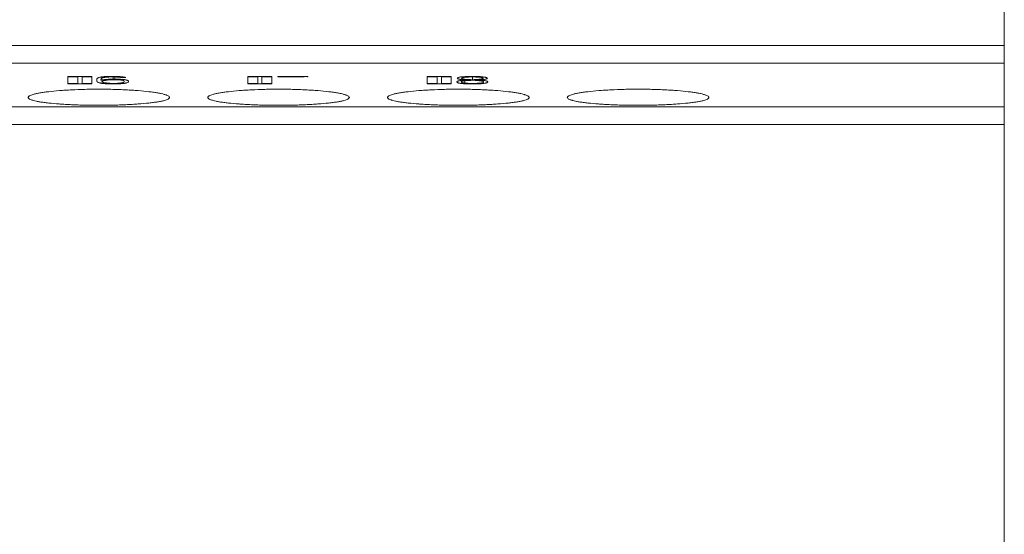
# Model space of a CAD drawing. Units: millimetres. Extents: x 0 to 420, y 0 to 297.
# Drawn here: x 134 to 162, y 62 to 77 of the extents above; entities that cross this region are included whole.
import ezdxf

# ---------------------------------------------------------------- set-up
doc = ezdxf.new("R2010")
doc.units = ezdxf.units.MM
doc.layers.add('1', color=7, linetype='Continuous')

msp = doc.modelspace()

# ---------------------------------------------------------------- linework, layer by layer
at = {"layer": '1', "color": 7, "linetype": 'Continuous', "lineweight": 13}
for p, q in [((161.959, 95.146), (161.959, 75.924)), ((90.459, 75.924), (161.959, 75.924)), ((161.959, 75.924), (161.959, 75.429)), ((90.459, 75.429), (161.959, 75.429)), ((161.959, 75.429), (161.959, 74.193)), ((135.494, 75.05), (135.494, 75.036)), ((136.174, 75.05), (135.494, 75.05)), ((135.494, 75.036), (135.494, 74.856)), ((135.494, 75.036), (135.774, 75.036)), ((135.774, 74.856), (135.494, 74.856)), ((135.494, 74.856), (135.494, 74.842)), ((135.774, 75.036), (135.774, 74.856)), ((135.894, 74.856), (135.894, 75.036)), ((135.894, 75.036), (136.174, 75.036)), ((136.174, 74.856), (135.894, 74.856)), ((136.174, 75.036), (136.174, 75.05)), ((136.174, 75.036), (136.174, 74.856)), ((136.174, 74.842), (136.174, 74.856)), ((136.775, 75.038), (136.775, 74.974)), ((136.818, 74.975), (136.775, 74.974)), ((136.785, 74.959), (136.823, 74.96)), ((136.818, 75.037), (136.818, 74.975)), ((137.025, 75.019), (137.134, 75.025)), ((140.579, 75.05), (140.579, 75.036)), ((141.259, 75.05), (140.579, 75.05)), ((140.579, 75.036), (140.579, 74.856)), ((140.579, 75.036), (140.859, 75.036)), ((140.859, 74.856), (140.579, 74.856)), ((140.579, 74.856), (140.579, 74.842)), ((140.859, 75.036), (140.859, 74.856)), ((140.979, 74.856), (140.979, 75.036)), ((140.979, 75.036), (141.259, 75.036)), ((141.259, 74.856), (140.979, 74.856)), ((141.259, 75.036), (141.259, 75.05)), ((141.259, 75.036), (141.259, 74.856)), ((141.259, 74.842), (141.259, 74.856)), ((141.429, 75.051), (141.429, 75.036)), ((142.277, 75.051), (141.429, 75.051)), ((141.429, 75.036), (142.159, 75.036)), ((142.159, 75.036), (142.159, 75.032)), ((142.277, 75.03), (142.277, 75.051)), ((145.649, 75.05), (145.649, 75.036)), ((146.329, 75.05), (145.649, 75.05)), ((145.649, 75.036), (145.649, 74.856)), ((145.649, 75.036), (145.929, 75.036)), ((145.929, 74.856), (145.649, 74.856)), ((145.649, 74.856), (145.649, 74.842)), ((145.929, 75.036), (145.929, 74.856)), ((146.049, 74.856), (146.049, 75.036)), ((146.049, 75.036), (146.329, 75.036)), ((146.329, 74.856), (146.049, 74.856)), ((146.329, 75.036), (146.329, 75.05)), ((146.329, 75.036), (146.329, 74.856)), ((146.329, 74.842), (146.329, 74.856)), ((146.715, 74.864), (146.715, 74.931)), ((146.932, 74.959), (146.932, 75.037)), ((135.494, 74.842), (136.174, 74.842)), ((140.579, 74.842), (141.259, 74.842)), ((145.649, 74.842), (146.329, 74.842)), ((90.459, 74.193), (161.959, 74.193)), ((161.959, 74.193), (161.959, 73.696)), ((90.459, 73.696), (161.959, 73.696)), ((161.959, 73.696), (161.959, 58.251))]:
    msp.add_line(p, q, dxfattribs=at)
for points, knots in [([(137.134, 75.025), (137.124, 75.028), (137.112, 75.03), (137.086, 75.034), (137.071, 75.036), (137.039, 75.04), (137.022, 75.042), (136.986, 75.045), (136.967, 75.046), (136.906, 75.05), (136.864, 75.051), (136.798, 75.052), (136.776, 75.052), (136.732, 75.052), (136.71, 75.052), (136.677, 75.052), (136.667, 75.051), (136.645, 75.051), (136.634, 75.051), (136.602, 75.05), (136.581, 75.049), (136.551, 75.047), (136.542, 75.046), (136.523, 75.045), (136.513, 75.044), (136.487, 75.042), (136.47, 75.04), (136.448, 75.037), (136.441, 75.036), (136.427, 75.034), (136.421, 75.033), (136.403, 75.029), (136.393, 75.027), (136.379, 75.023), (136.375, 75.022), (136.367, 75.02), (136.364, 75.018), (136.354, 75.014), (136.348, 75.012), (136.339, 75.007), (136.334, 75.004), (136.328, 74.999), (136.325, 74.996), (136.32, 74.991), (136.318, 74.988), (136.315, 74.983), (136.314, 74.98), (136.312, 74.975), (136.311, 74.972), (136.31, 74.967), (136.31, 74.964), (136.309, 74.956), (136.309, 74.951), (136.309, 74.94), (136.309, 74.935), (136.31, 74.924), (136.312, 74.919), (136.316, 74.911), (136.318, 74.908), (136.322, 74.903), (136.325, 74.9), (136.331, 74.895), (136.335, 74.892), (136.344, 74.887), (136.349, 74.885), (136.361, 74.879), (136.368, 74.877), (136.379, 74.873), (136.384, 74.872), (136.393, 74.869), (136.398, 74.868), (136.413, 74.864), (136.425, 74.862), (136.445, 74.858), (136.452, 74.857), (136.466, 74.855), (136.474, 74.854), (136.498, 74.851), (136.515, 74.85), (136.543, 74.847), (136.553, 74.847), (136.573, 74.845), (136.583, 74.845), (136.614, 74.843), (136.635, 74.842), (136.668, 74.841), (136.679, 74.841), (136.702, 74.84), (136.735, 74.84), (136.769, 74.84), (136.802, 74.84), (136.814, 74.84), (136.836, 74.84), (136.847, 74.84), (136.881, 74.841), (136.903, 74.842), (136.935, 74.843), (136.945, 74.843), (136.966, 74.844), (136.977, 74.845), (137.007, 74.847), (137.025, 74.848), (137.051, 74.851), (137.06, 74.852), (137.076, 74.854), (137.084, 74.855), (137.106, 74.858), (137.118, 74.86), (137.141, 74.865), (137.151, 74.868), (137.176, 74.875), (137.187, 74.88), (137.198, 74.889), (137.201, 74.891), (137.206, 74.897), (137.207, 74.899), (137.209, 74.905), (137.209, 74.908), (137.209, 74.913), (137.208, 74.916), (137.204, 74.924), (137.199, 74.929), (137.185, 74.937), (137.179, 74.94), (137.165, 74.945), (137.156, 74.948), (137.141, 74.952), (137.136, 74.953), (137.124, 74.955), (137.118, 74.956), (137.098, 74.96), (137.084, 74.962), (137.059, 74.965), (137.05, 74.965), (137.032, 74.967), (137.023, 74.968), (136.994, 74.97), (136.973, 74.971), (136.941, 74.972), (136.93, 74.973), (136.908, 74.973), (136.897, 74.974), (136.875, 74.974), (136.863, 74.974), (136.841, 74.975), (136.829, 74.975), (136.818, 74.975)], [0, 0, 0, 0, 0.015625, 0.015625, 0.03125, 0.03125, 0.046875, 0.046875, 0.0625, 0.0625, 0.09375, 0.09375, 0.109375, 0.109375, 0.125, 0.125, 0.132813, 0.132813, 0.140625, 0.140625, 0.15625, 0.15625, 0.164063, 0.164063, 0.171875, 0.171875, 0.1875, 0.1875, 0.195313, 0.195313, 0.203125, 0.203125, 0.21875, 0.21875, 0.226563, 0.226563, 0.234375, 0.234375, 0.25, 0.25, 0.265625, 0.265625, 0.28125, 0.28125, 0.296875, 0.296875, 0.3125, 0.3125, 0.328125, 0.328125, 0.34375, 0.34375, 0.375, 0.375, 0.40625, 0.40625, 0.4375, 0.4375, 0.453125, 0.453125, 0.46875, 0.46875, 0.484375, 0.484375, 0.5, 0.5, 0.515625, 0.515625, 0.523438, 0.523438, 0.53125, 0.53125, 0.546875, 0.546875, 0.554688, 0.554688, 0.5625, 0.5625, 0.578125, 0.578125, 0.585938, 0.585938, 0.59375, 0.59375, 0.609375, 0.609375, 0.617188, 0.617188, 0.625, 0.640625, 0.640625, 0.648438, 0.648438, 0.65625, 0.65625, 0.671875, 0.671875, 0.679688, 0.679688, 0.6875, 0.6875, 0.703125, 0.703125, 0.710938, 0.710938, 0.71875, 0.71875, 0.734375, 0.734375, 0.75, 0.75, 0.78125, 0.78125, 0.796875, 0.796875, 0.8125, 0.8125, 0.828125, 0.828125, 0.84375, 0.84375, 0.875, 0.875, 0.890625, 0.890625, 0.90625, 0.90625, 0.914063, 0.914063, 0.921875, 0.921875, 0.9375, 0.9375, 0.945313, 0.945313, 0.953125, 0.953125, 0.96875, 0.96875, 0.976563, 0.976563, 0.984375, 0.984375, 0.992188, 0.992188, 1, 1, 1, 1]), ([(136.429, 74.945), (136.429, 74.952), (136.429, 74.958), (136.431, 74.968), (136.432, 74.971), (136.434, 74.977), (136.435, 74.98), (136.438, 74.987), (136.44, 74.99), (136.446, 74.996), (136.45, 74.999), (136.46, 75.006), (136.467, 75.009), (136.478, 75.013), (136.483, 75.015), (136.493, 75.018), (136.498, 75.019), (136.511, 75.022), (136.518, 75.024), (136.533, 75.026), (136.541, 75.027), (136.56, 75.03), (136.57, 75.031), (136.591, 75.033), (136.602, 75.034), (136.62, 75.035), (136.626, 75.035), (136.638, 75.035), (136.644, 75.036), (136.663, 75.036), (136.676, 75.037), (136.702, 75.037), (136.715, 75.037), (136.742, 75.038), (136.755, 75.038), (136.794, 75.037), (136.82, 75.037), (136.859, 75.036), (136.872, 75.035), (136.896, 75.034), (136.908, 75.033), (136.931, 75.032), (136.942, 75.031), (136.962, 75.029), (136.972, 75.028), (136.99, 75.025), (136.998, 75.024), (137.013, 75.021), (137.019, 75.02), (137.025, 75.019)], [0, 0, 0, 0, 0.125, 0.125, 0.1875, 0.1875, 0.25, 0.25, 0.3125, 0.3125, 0.375, 0.375, 0.4375, 0.4375, 0.46875, 0.46875, 0.5, 0.5, 0.53125, 0.53125, 0.5625, 0.5625, 0.59375, 0.59375, 0.625, 0.625, 0.640625, 0.640625, 0.65625, 0.65625, 0.6875, 0.6875, 0.71875, 0.71875, 0.75, 0.75, 0.8125, 0.8125, 0.84375, 0.84375, 0.875, 0.875, 0.90625, 0.90625, 0.9375, 0.9375, 0.96875, 0.96875, 1, 1, 1, 1]), ([(136.775, 74.974), (136.757, 74.974), (136.739, 74.974), (136.703, 74.973), (136.685, 74.972), (136.659, 74.971), (136.651, 74.971), (136.634, 74.97), (136.625, 74.969), (136.601, 74.968), (136.585, 74.967), (136.563, 74.965), (136.556, 74.964), (136.542, 74.963), (136.535, 74.962), (136.515, 74.96), (136.503, 74.958), (136.484, 74.955), (136.478, 74.955), (136.467, 74.953), (136.461, 74.952), (136.446, 74.949), (136.437, 74.947), (136.429, 74.945)], [0, 0, 0, 0, 0.125, 0.125, 0.25, 0.25, 0.3125, 0.3125, 0.375, 0.375, 0.5, 0.5, 0.5625, 0.5625, 0.625, 0.625, 0.75, 0.75, 0.8125, 0.8125, 0.875, 0.875, 1, 1, 1, 1]), ([(136.823, 74.96), (136.835, 74.96), (136.847, 74.96), (136.872, 74.959), (136.884, 74.959), (136.908, 74.958), (136.92, 74.958), (136.942, 74.957), (136.953, 74.956), (136.968, 74.955), (136.973, 74.954), (136.983, 74.953), (136.988, 74.953), (137.001, 74.951), (137.009, 74.95), (137.019, 74.948), (137.023, 74.948), (137.029, 74.946), (137.032, 74.946), (137.041, 74.944), (137.046, 74.942), (137.055, 74.94), (137.059, 74.938), (137.066, 74.935), (137.069, 74.934), (137.077, 74.929), (137.08, 74.926), (137.086, 74.92), (137.088, 74.917), (137.089, 74.913), (137.089, 74.911), (137.089, 74.908), (137.089, 74.907), (137.088, 74.904), (137.087, 74.902), (137.085, 74.9), (137.084, 74.898), (137.081, 74.894), (137.077, 74.891), (137.07, 74.886), (137.067, 74.885), (137.06, 74.882), (137.056, 74.88), (137.043, 74.876), (137.033, 74.873), (137.014, 74.87), (137.007, 74.868), (136.991, 74.866), (136.983, 74.865), (136.966, 74.863), (136.957, 74.862), (136.937, 74.86), (136.927, 74.859), (136.905, 74.858), (136.894, 74.857), (136.87, 74.856), (136.858, 74.856), (136.821, 74.855), (136.797, 74.855), (136.766, 74.855), (136.759, 74.855), (136.747, 74.855), (136.741, 74.855), (136.722, 74.855), (136.71, 74.856), (136.687, 74.857), (136.675, 74.857), (136.653, 74.859), (136.642, 74.859), (136.622, 74.861), (136.612, 74.862), (136.593, 74.864), (136.584, 74.865), (136.558, 74.868), (136.543, 74.871), (136.515, 74.876), (136.503, 74.878), (136.484, 74.884), (136.476, 74.887), (136.467, 74.891), (136.464, 74.893), (136.46, 74.896), (136.459, 74.897), (136.456, 74.901), (136.457, 74.904), (136.459, 74.909), (136.459, 74.91), (136.461, 74.913), (136.463, 74.915), (136.468, 74.919), (136.473, 74.922), (136.486, 74.928), (136.495, 74.931), (136.511, 74.935), (136.517, 74.936), (136.53, 74.939), (136.537, 74.94), (136.551, 74.942), (136.559, 74.944), (136.574, 74.946), (136.582, 74.947), (136.599, 74.949), (136.608, 74.95), (136.626, 74.952), (136.636, 74.953), (136.651, 74.954), (136.656, 74.955), (136.667, 74.956), (136.673, 74.956), (136.689, 74.957), (136.701, 74.957), (136.724, 74.958), (136.736, 74.959), (136.76, 74.959), (136.772, 74.959), (136.785, 74.959)], [0, 0, 0, 0, 0.015625, 0.015625, 0.03125, 0.03125, 0.046875, 0.046875, 0.0625, 0.0625, 0.070313, 0.070313, 0.078125, 0.078125, 0.09375, 0.09375, 0.101563, 0.101563, 0.109375, 0.109375, 0.125, 0.125, 0.140625, 0.140625, 0.15625, 0.15625, 0.1875, 0.1875, 0.21875, 0.21875, 0.234375, 0.234375, 0.25, 0.25, 0.265625, 0.265625, 0.28125, 0.28125, 0.3125, 0.3125, 0.328125, 0.328125, 0.34375, 0.34375, 0.375, 0.375, 0.390625, 0.390625, 0.40625, 0.40625, 0.421875, 0.421875, 0.4375, 0.4375, 0.453125, 0.453125, 0.46875, 0.46875, 0.5, 0.5, 0.507812, 0.507812, 0.515625, 0.515625, 0.53125, 0.53125, 0.546875, 0.546875, 0.5625, 0.5625, 0.578125, 0.578125, 0.59375, 0.59375, 0.625, 0.625, 0.65625, 0.65625, 0.6875, 0.6875, 0.703125, 0.703125, 0.71875, 0.71875, 0.75, 0.75, 0.765625, 0.765625, 0.78125, 0.78125, 0.8125, 0.8125, 0.84375, 0.84375, 0.859375, 0.859375, 0.875, 0.875, 0.890625, 0.890625, 0.90625, 0.90625, 0.921875, 0.921875, 0.9375, 0.9375, 0.945312, 0.945312, 0.953125, 0.953125, 0.96875, 0.96875, 0.984375, 0.984375, 1, 1, 1, 1]), ([(146.755, 74.951), (146.73, 74.95), (146.707, 74.948), (146.663, 74.945), (146.641, 74.943), (146.612, 74.939), (146.603, 74.938), (146.585, 74.936), (146.577, 74.934), (146.554, 74.93), (146.541, 74.928), (146.525, 74.923), (146.52, 74.922), (146.511, 74.918), (146.507, 74.917), (146.497, 74.912), (146.493, 74.909), (146.49, 74.904), (146.489, 74.902), (146.488, 74.899), (146.488, 74.898), (146.489, 74.893), (146.491, 74.889), (146.497, 74.883), (146.501, 74.88), (146.51, 74.875), (146.513, 74.873), (146.521, 74.87), (146.526, 74.869), (146.536, 74.866), (146.541, 74.864), (146.554, 74.861), (146.561, 74.86), (146.584, 74.856), (146.602, 74.854), (146.633, 74.85), (146.643, 74.849), (146.666, 74.847), (146.677, 74.847), (146.701, 74.845), (146.713, 74.844), (146.738, 74.843), (146.751, 74.843), (146.816, 74.84), (146.869, 74.84), (146.977, 74.84), (147.03, 74.84), (147.095, 74.842), (147.107, 74.843), (147.133, 74.844), (147.145, 74.845), (147.169, 74.846), (147.18, 74.847), (147.203, 74.849), (147.214, 74.85), (147.245, 74.853), (147.263, 74.855), (147.287, 74.859), (147.294, 74.861), (147.308, 74.864), (147.314, 74.865), (147.329, 74.87), (147.338, 74.873), (147.35, 74.879), (147.355, 74.882), (147.361, 74.889), (147.363, 74.892), (147.363, 74.897), (147.363, 74.899), (147.363, 74.902), (147.362, 74.903), (147.359, 74.908), (147.355, 74.912), (147.345, 74.916), (147.341, 74.918), (147.332, 74.921), (147.327, 74.922), (147.316, 74.925), (147.31, 74.927), (147.297, 74.93), (147.289, 74.931), (147.274, 74.934), (147.266, 74.935), (147.248, 74.937), (147.239, 74.939), (147.21, 74.942), (147.188, 74.944), (147.144, 74.948), (147.121, 74.949), (147.097, 74.951)], [0, 0, 0, 0, 0.03125, 0.03125, 0.0625, 0.0625, 0.078125, 0.078125, 0.09375, 0.09375, 0.125, 0.125, 0.140625, 0.140625, 0.15625, 0.15625, 0.1875, 0.1875, 0.203125, 0.203125, 0.21875, 0.21875, 0.25, 0.25, 0.28125, 0.28125, 0.296875, 0.296875, 0.3125, 0.3125, 0.328125, 0.328125, 0.34375, 0.34375, 0.375, 0.375, 0.390625, 0.390625, 0.40625, 0.40625, 0.421875, 0.421875, 0.4375, 0.4375, 0.5, 0.5, 0.5625, 0.5625, 0.578125, 0.578125, 0.59375, 0.59375, 0.609375, 0.609375, 0.625, 0.625, 0.65625, 0.65625, 0.671875, 0.671875, 0.6875, 0.6875, 0.71875, 0.71875, 0.75, 0.75, 0.78125, 0.78125, 0.796875, 0.796875, 0.8125, 0.8125, 0.84375, 0.84375, 0.859375, 0.859375, 0.875, 0.875, 0.890625, 0.890625, 0.90625, 0.90625, 0.921875, 0.921875, 0.9375, 0.9375, 0.96875, 0.96875, 1, 1, 1, 1]), ([(147.097, 74.951), (147.119, 74.952), (147.14, 74.954), (147.179, 74.957), (147.198, 74.959), (147.225, 74.962), (147.233, 74.964), (147.25, 74.966), (147.257, 74.967), (147.279, 74.971), (147.292, 74.973), (147.309, 74.977), (147.314, 74.978), (147.324, 74.981), (147.328, 74.983), (147.335, 74.985), (147.338, 74.987), (147.343, 74.99), (147.345, 74.991), (147.348, 74.994), (147.348, 74.996), (147.349, 74.999), (147.349, 75), (147.348, 75.005), (147.346, 75.008), (147.339, 75.014), (147.334, 75.017), (147.323, 75.021), (147.319, 75.022), (147.31, 75.025), (147.305, 75.027), (147.288, 75.031), (147.274, 75.033), (147.242, 75.038), (147.224, 75.04), (147.195, 75.043), (147.185, 75.043), (147.164, 75.045), (147.153, 75.046), (147.119, 75.048), (147.096, 75.049), (147.06, 75.05), (147.048, 75.05), (147.024, 75.051), (147.012, 75.051), (146.975, 75.052), (146.951, 75.052), (146.914, 75.052), (146.901, 75.052), (146.877, 75.052), (146.864, 75.051), (146.828, 75.051), (146.803, 75.05), (146.768, 75.049), (146.756, 75.049), (146.733, 75.048), (146.722, 75.047), (146.688, 75.045), (146.667, 75.044), (146.637, 75.041), (146.628, 75.04), (146.61, 75.038), (146.601, 75.037), (146.577, 75.033), (146.564, 75.031), (146.54, 75.025), (146.532, 75.023), (146.521, 75.018), (146.518, 75.017), (146.513, 75.014), (146.511, 75.012), (146.505, 75.008), (146.504, 75.005), (146.502, 74.999), (146.503, 74.996), (146.506, 74.992), (146.508, 74.99), (146.512, 74.987), (146.515, 74.986), (146.525, 74.981), (146.534, 74.979), (146.55, 74.974), (146.555, 74.973), (146.568, 74.971), (146.575, 74.969), (146.59, 74.967), (146.598, 74.966), (146.615, 74.963), (146.623, 74.962), (146.641, 74.96), (146.651, 74.959), (146.671, 74.958), (146.681, 74.957), (146.712, 74.954), (146.733, 74.952), (146.755, 74.951)], [0, 0, 0, 0, 0.03125, 0.03125, 0.0625, 0.0625, 0.078125, 0.078125, 0.09375, 0.09375, 0.125, 0.125, 0.140625, 0.140625, 0.15625, 0.15625, 0.171875, 0.171875, 0.1875, 0.1875, 0.203125, 0.203125, 0.21875, 0.21875, 0.25, 0.25, 0.28125, 0.28125, 0.296875, 0.296875, 0.3125, 0.3125, 0.34375, 0.34375, 0.375, 0.375, 0.390625, 0.390625, 0.40625, 0.40625, 0.4375, 0.4375, 0.453125, 0.453125, 0.46875, 0.46875, 0.5, 0.5, 0.515625, 0.515625, 0.53125, 0.53125, 0.5625, 0.5625, 0.578125, 0.578125, 0.59375, 0.59375, 0.625, 0.625, 0.640625, 0.640625, 0.65625, 0.65625, 0.6875, 0.6875, 0.71875, 0.71875, 0.734375, 0.734375, 0.75, 0.75, 0.78125, 0.78125, 0.8125, 0.8125, 0.828125, 0.828125, 0.84375, 0.84375, 0.875, 0.875, 0.890625, 0.890625, 0.90625, 0.90625, 0.921875, 0.921875, 0.9375, 0.9375, 0.953125, 0.953125, 0.96875, 0.96875, 1, 1, 1, 1]), ([(146.715, 74.864), (146.702, 74.865), (146.691, 74.867), (146.674, 74.869), (146.669, 74.87), (146.658, 74.872), (146.654, 74.873), (146.645, 74.875), (146.641, 74.876), (146.634, 74.878), (146.631, 74.879), (146.623, 74.882), (146.619, 74.884), (146.613, 74.888), (146.611, 74.89), (146.609, 74.895), (146.609, 74.897), (146.609, 74.901), (146.61, 74.903), (146.613, 74.906), (146.614, 74.907), (146.617, 74.91), (146.619, 74.911), (146.625, 74.914), (146.631, 74.916), (146.641, 74.919), (146.645, 74.92), (146.653, 74.922), (146.657, 74.923), (146.672, 74.925), (146.683, 74.927), (146.708, 74.93), (146.722, 74.931), (146.765, 74.935), (146.796, 74.937), (146.845, 74.94), (146.862, 74.94), (146.895, 74.942), (146.912, 74.942), (146.929, 74.943)], [0, 0, 0, 0, 0.0625, 0.0625, 0.09375, 0.09375, 0.125, 0.125, 0.15625, 0.15625, 0.1875, 0.1875, 0.25, 0.25, 0.3125, 0.3125, 0.375, 0.375, 0.4375, 0.4375, 0.46875, 0.46875, 0.5, 0.5, 0.5625, 0.5625, 0.59375, 0.59375, 0.625, 0.625, 0.6875, 0.6875, 0.75, 0.75, 0.875, 0.875, 0.9375, 0.9375, 1, 1, 1, 1]), ([(146.623, 74.999), (146.624, 75.003), (146.625, 75.006), (146.632, 75.012), (146.636, 75.014), (146.644, 75.017), (146.65, 75.019), (146.66, 75.022), (146.664, 75.022), (146.672, 75.024), (146.677, 75.025), (146.691, 75.027), (146.702, 75.028), (146.72, 75.03), (146.727, 75.031), (146.74, 75.032), (146.747, 75.032), (146.767, 75.033), (146.781, 75.034), (146.803, 75.035), (146.811, 75.035), (146.826, 75.036), (146.848, 75.036), (146.871, 75.037), (146.902, 75.037), (146.917, 75.037), (146.948, 75.037), (146.964, 75.037), (147.009, 75.036), (147.039, 75.035), (147.075, 75.034), (147.082, 75.033), (147.096, 75.033), (147.11, 75.032), (147.123, 75.031), (147.135, 75.03), (147.141, 75.029), (147.158, 75.027), (147.168, 75.026), (147.182, 75.023), (147.186, 75.022), (147.193, 75.021), (147.197, 75.02), (147.206, 75.017), (147.211, 75.016), (147.219, 75.012), (147.222, 75.01), (147.228, 75.004), (147.23, 75.001), (147.228, 74.995), (147.226, 74.993), (147.22, 74.99), (147.216, 74.988), (147.204, 74.984), (147.198, 74.983), (147.186, 74.98), (147.182, 74.979), (147.173, 74.978), (147.168, 74.977), (147.154, 74.975), (147.143, 74.973), (147.121, 74.971), (147.11, 74.97), (147.073, 74.966), (147.047, 74.964), (147.005, 74.962), (146.991, 74.961), (146.961, 74.96), (146.947, 74.959), (146.932, 74.959)], [0, 0, 0, 0, 0.0625, 0.0625, 0.09375, 0.09375, 0.125, 0.125, 0.140625, 0.140625, 0.15625, 0.15625, 0.1875, 0.1875, 0.203125, 0.203125, 0.21875, 0.21875, 0.25, 0.25, 0.265625, 0.265625, 0.28125, 0.3125, 0.3125, 0.34375, 0.34375, 0.375, 0.375, 0.4375, 0.4375, 0.453125, 0.453125, 0.46875, 0.484375, 0.484375, 0.5, 0.5, 0.53125, 0.53125, 0.546875, 0.546875, 0.5625, 0.5625, 0.59375, 0.59375, 0.625, 0.625, 0.6875, 0.6875, 0.71875, 0.71875, 0.75, 0.75, 0.78125, 0.78125, 0.796875, 0.796875, 0.8125, 0.8125, 0.84375, 0.84375, 0.875, 0.875, 0.9375, 0.9375, 0.96875, 0.96875, 1, 1, 1, 1]), ([(146.932, 74.959), (146.893, 74.96), (146.854, 74.962), (146.799, 74.965), (146.781, 74.966), (146.747, 74.969), (146.731, 74.97), (146.708, 74.973), (146.701, 74.974), (146.688, 74.976), (146.675, 74.978), (146.664, 74.98), (146.654, 74.982), (146.65, 74.983), (146.638, 74.987), (146.633, 74.989), (146.627, 74.993), (146.626, 74.994), (146.624, 74.996), (146.623, 74.998), (146.623, 74.999)], [0, 0, 0, 0, 0.25, 0.25, 0.375, 0.375, 0.5, 0.5, 0.5625, 0.5625, 0.625, 0.6875, 0.6875, 0.75, 0.75, 0.875, 0.875, 0.9375, 0.9375, 1, 1, 1, 1]), ([(146.929, 74.943), (146.956, 74.942), (146.981, 74.941), (147.032, 74.938), (147.056, 74.937), (147.092, 74.934), (147.103, 74.933), (147.126, 74.931), (147.136, 74.93), (147.156, 74.928), (147.166, 74.927), (147.183, 74.924), (147.191, 74.923), (147.205, 74.92), (147.211, 74.919), (147.221, 74.916), (147.226, 74.914), (147.236, 74.909), (147.24, 74.906), (147.243, 74.901), (147.243, 74.899), (147.243, 74.896), (147.243, 74.894), (147.24, 74.889), (147.237, 74.886), (147.23, 74.881), (147.227, 74.879), (147.22, 74.876), (147.213, 74.874), (147.205, 74.871), (147.199, 74.87), (147.195, 74.869), (147.184, 74.867), (147.176, 74.866), (147.162, 74.864), (147.157, 74.863), (147.147, 74.862), (147.142, 74.862), (147.125, 74.86), (147.113, 74.859), (147.095, 74.858), (147.088, 74.858), (147.076, 74.857), (147.056, 74.856), (147.036, 74.856), (147.01, 74.855), (146.996, 74.855), (146.969, 74.855), (146.955, 74.854), (146.928, 74.854), (146.914, 74.854), (146.887, 74.855), (146.873, 74.855), (146.846, 74.855), (146.832, 74.856), (146.806, 74.857), (146.794, 74.857), (146.775, 74.858), (146.769, 74.859), (146.757, 74.86), (146.752, 74.86), (146.735, 74.862), (146.725, 74.863), (146.715, 74.864)], [0, 0, 0, 0, 0.0625, 0.0625, 0.125, 0.125, 0.15625, 0.15625, 0.1875, 0.1875, 0.21875, 0.21875, 0.25, 0.25, 0.28125, 0.28125, 0.3125, 0.3125, 0.375, 0.375, 0.40625, 0.40625, 0.4375, 0.4375, 0.5, 0.5, 0.53125, 0.53125, 0.5625, 0.578125, 0.578125, 0.59375, 0.59375, 0.625, 0.625, 0.640625, 0.640625, 0.65625, 0.65625, 0.6875, 0.6875, 0.703125, 0.703125, 0.71875, 0.75, 0.75, 0.78125, 0.78125, 0.8125, 0.8125, 0.84375, 0.84375, 0.875, 0.875, 0.90625, 0.90625, 0.9375, 0.9375, 0.953125, 0.953125, 0.96875, 0.96875, 1, 1, 1, 1]), ([(138.369, 74.457), (138.369, 74.465), (138.365, 74.472), (138.353, 74.487), (138.343, 74.494), (138.318, 74.509), (138.302, 74.516), (138.274, 74.527), (138.263, 74.531), (138.241, 74.538), (138.23, 74.541), (138.192, 74.552), (138.137, 74.566), (138.07, 74.579), (138.016, 74.588), (137.997, 74.591), (137.958, 74.598), (137.938, 74.601), (137.875, 74.61), (137.831, 74.615), (137.693, 74.632), (137.593, 74.642), (137.47, 74.652), (137.456, 74.653), (137.428, 74.655), (137.414, 74.656), (137.372, 74.659), (137.343, 74.661), (137.256, 74.666), (137.197, 74.67), (137.077, 74.676), (137.015, 74.678), (136.921, 74.682), (136.89, 74.683), (136.826, 74.685), (136.794, 74.686), (136.696, 74.688), (136.566, 74.69), (136.436, 74.691), (136.305, 74.691), (136.239, 74.691), (136.141, 74.69), (136.108, 74.689), (136.043, 74.688), (135.881, 74.684), (135.724, 74.679), (135.573, 74.671), (135.543, 74.67), (135.498, 74.667), (135.483, 74.666), (135.454, 74.665), (135.38, 74.66), (135.31, 74.655), (135.148, 74.642), (135.047, 74.632), (134.93, 74.618), (134.907, 74.616), (134.863, 74.61), (134.842, 74.607), (134.78, 74.598), (134.741, 74.592), (134.669, 74.579), (134.635, 74.573), (134.589, 74.562), (134.574, 74.559), (134.546, 74.552), (134.533, 74.549), (134.495, 74.538), (134.452, 74.524), (134.42, 74.509), (134.401, 74.498), (134.395, 74.495), (134.386, 74.487), (134.381, 74.483), (134.372, 74.472), (134.369, 74.465), (134.369, 74.457)], [0, 0, 0, 0, 0.03125, 0.03125, 0.0625, 0.0625, 0.09375, 0.09375, 0.109375, 0.109375, 0.125, 0.125, 0.15625, 0.1875, 0.1875, 0.203125, 0.203125, 0.21875, 0.21875, 0.25, 0.25, 0.3125, 0.3125, 0.320312, 0.320312, 0.328125, 0.328125, 0.34375, 0.34375, 0.375, 0.375, 0.40625, 0.40625, 0.421875, 0.421875, 0.4375, 0.4375, 0.46875, 0.5, 0.5, 0.53125, 0.53125, 0.546875, 0.546875, 0.5625, 0.625, 0.625, 0.640625, 0.640625, 0.648438, 0.648438, 0.65625, 0.6875, 0.6875, 0.75, 0.75, 0.765625, 0.765625, 0.78125, 0.78125, 0.8125, 0.8125, 0.84375, 0.84375, 0.859375, 0.859375, 0.875, 0.875, 0.90625, 0.9375, 0.9375, 0.953125, 0.953125, 0.96875, 0.96875, 1, 1, 1, 1]), ([(143.449, 74.457), (143.449, 74.465), (143.445, 74.472), (143.433, 74.487), (143.423, 74.494), (143.398, 74.509), (143.382, 74.516), (143.354, 74.527), (143.343, 74.531), (143.321, 74.538), (143.31, 74.541), (143.272, 74.552), (143.217, 74.566), (143.15, 74.579), (143.096, 74.588), (143.077, 74.591), (143.038, 74.598), (143.018, 74.601), (142.955, 74.61), (142.911, 74.615), (142.773, 74.632), (142.673, 74.642), (142.55, 74.652), (142.536, 74.653), (142.508, 74.655), (142.494, 74.656), (142.452, 74.659), (142.423, 74.661), (142.336, 74.666), (142.277, 74.67), (142.157, 74.676), (142.095, 74.678), (142.001, 74.682), (141.97, 74.683), (141.906, 74.685), (141.874, 74.686), (141.776, 74.688), (141.646, 74.69), (141.516, 74.691), (141.385, 74.691), (141.319, 74.691), (141.221, 74.69), (141.188, 74.689), (141.123, 74.688), (140.961, 74.684), (140.804, 74.679), (140.653, 74.671), (140.623, 74.67), (140.578, 74.667), (140.563, 74.666), (140.534, 74.665), (140.46, 74.66), (140.39, 74.655), (140.228, 74.642), (140.127, 74.632), (140.01, 74.618), (139.987, 74.616), (139.943, 74.61), (139.922, 74.607), (139.86, 74.598), (139.821, 74.592), (139.749, 74.579), (139.715, 74.573), (139.669, 74.562), (139.654, 74.559), (139.626, 74.552), (139.613, 74.549), (139.575, 74.538), (139.532, 74.524), (139.5, 74.509), (139.481, 74.498), (139.475, 74.495), (139.466, 74.487), (139.461, 74.483), (139.452, 74.472), (139.449, 74.465), (139.449, 74.457)], [0, 0, 0, 0, 0.03125, 0.03125, 0.0625, 0.0625, 0.09375, 0.09375, 0.109375, 0.109375, 0.125, 0.125, 0.15625, 0.1875, 0.1875, 0.203125, 0.203125, 0.21875, 0.21875, 0.25, 0.25, 0.3125, 0.3125, 0.320313, 0.320313, 0.328125, 0.328125, 0.34375, 0.34375, 0.375, 0.375, 0.40625, 0.40625, 0.421875, 0.421875, 0.4375, 0.4375, 0.46875, 0.5, 0.5, 0.53125, 0.53125, 0.546875, 0.546875, 0.5625, 0.625, 0.625, 0.640625, 0.640625, 0.648438, 0.648438, 0.65625, 0.6875, 0.6875, 0.75, 0.75, 0.765625, 0.765625, 0.78125, 0.78125, 0.8125, 0.8125, 0.84375, 0.84375, 0.859375, 0.859375, 0.875, 0.875, 0.90625, 0.9375, 0.9375, 0.953125, 0.953125, 0.96875, 0.96875, 1, 1, 1, 1]), ([(148.529, 74.457), (148.529, 74.465), (148.525, 74.472), (148.513, 74.487), (148.503, 74.494), (148.478, 74.509), (148.462, 74.516), (148.434, 74.527), (148.423, 74.531), (148.401, 74.538), (148.39, 74.541), (148.352, 74.552), (148.297, 74.566), (148.23, 74.579), (148.176, 74.588), (148.157, 74.591), (148.118, 74.598), (148.098, 74.601), (148.035, 74.61), (147.991, 74.615), (147.853, 74.632), (147.753, 74.642), (147.63, 74.652), (147.616, 74.653), (147.588, 74.655), (147.574, 74.656), (147.532, 74.659), (147.503, 74.661), (147.416, 74.666), (147.357, 74.67), (147.237, 74.676), (147.175, 74.678), (147.081, 74.682), (147.05, 74.683), (146.986, 74.685), (146.954, 74.686), (146.856, 74.688), (146.726, 74.69), (146.596, 74.691), (146.465, 74.691), (146.399, 74.691), (146.301, 74.69), (146.268, 74.689), (146.203, 74.688), (146.041, 74.684), (145.884, 74.679), (145.733, 74.671), (145.703, 74.67), (145.658, 74.667), (145.643, 74.666), (145.614, 74.665), (145.54, 74.66), (145.47, 74.655), (145.308, 74.642), (145.207, 74.632), (145.09, 74.618), (145.067, 74.616), (145.023, 74.61), (145.002, 74.607), (144.94, 74.598), (144.901, 74.592), (144.829, 74.579), (144.795, 74.573), (144.749, 74.562), (144.734, 74.559), (144.706, 74.552), (144.693, 74.549), (144.655, 74.538), (144.612, 74.524), (144.58, 74.509), (144.561, 74.498), (144.555, 74.495), (144.546, 74.487), (144.541, 74.483), (144.532, 74.472), (144.529, 74.465), (144.529, 74.457)], [0, 0, 0, 0, 0.03125, 0.03125, 0.0625, 0.0625, 0.09375, 0.09375, 0.109375, 0.109375, 0.125, 0.125, 0.15625, 0.1875, 0.1875, 0.203125, 0.203125, 0.21875, 0.21875, 0.25, 0.25, 0.3125, 0.3125, 0.320312, 0.320312, 0.328125, 0.328125, 0.34375, 0.34375, 0.375, 0.375, 0.40625, 0.40625, 0.421875, 0.421875, 0.4375, 0.4375, 0.46875, 0.5, 0.5, 0.53125, 0.53125, 0.546875, 0.546875, 0.5625, 0.625, 0.625, 0.640625, 0.640625, 0.648438, 0.648438, 0.65625, 0.6875, 0.6875, 0.75, 0.75, 0.765625, 0.765625, 0.78125, 0.78125, 0.8125, 0.8125, 0.84375, 0.84375, 0.859375, 0.859375, 0.875, 0.875, 0.90625, 0.9375, 0.9375, 0.953125, 0.953125, 0.96875, 0.96875, 1, 1, 1, 1]), ([(153.609, 74.457), (153.609, 74.465), (153.605, 74.472), (153.593, 74.487), (153.583, 74.494), (153.558, 74.509), (153.542, 74.516), (153.514, 74.527), (153.503, 74.531), (153.481, 74.538), (153.47, 74.541), (153.432, 74.552), (153.377, 74.566), (153.31, 74.579), (153.256, 74.588), (153.237, 74.591), (153.198, 74.598), (153.178, 74.601), (153.115, 74.61), (153.071, 74.615), (152.933, 74.632), (152.833, 74.642), (152.71, 74.652), (152.696, 74.653), (152.668, 74.655), (152.654, 74.656), (152.612, 74.659), (152.583, 74.661), (152.496, 74.666), (152.437, 74.67), (152.317, 74.676), (152.255, 74.678), (152.161, 74.682), (152.13, 74.683), (152.066, 74.685), (152.034, 74.686), (151.936, 74.688), (151.806, 74.69), (151.676, 74.691), (151.545, 74.691), (151.479, 74.691), (151.381, 74.69), (151.348, 74.689), (151.283, 74.688), (151.121, 74.684), (150.964, 74.679), (150.813, 74.671), (150.783, 74.67), (150.738, 74.667), (150.723, 74.666), (150.694, 74.665), (150.62, 74.66), (150.55, 74.655), (150.388, 74.642), (150.287, 74.632), (150.17, 74.618), (150.147, 74.616), (150.103, 74.61), (150.082, 74.607), (150.02, 74.598), (149.981, 74.592), (149.909, 74.579), (149.875, 74.573), (149.829, 74.562), (149.814, 74.559), (149.786, 74.552), (149.773, 74.549), (149.735, 74.538), (149.692, 74.524), (149.66, 74.509), (149.641, 74.498), (149.635, 74.495), (149.626, 74.487), (149.621, 74.483), (149.612, 74.472), (149.609, 74.465), (149.609, 74.457)], [0, 0, 0, 0, 0.03125, 0.03125, 0.0625, 0.0625, 0.09375, 0.09375, 0.109375, 0.109375, 0.125, 0.125, 0.15625, 0.1875, 0.1875, 0.203125, 0.203125, 0.21875, 0.21875, 0.25, 0.25, 0.3125, 0.3125, 0.320312, 0.320312, 0.328125, 0.328125, 0.34375, 0.34375, 0.375, 0.375, 0.40625, 0.40625, 0.421875, 0.421875, 0.4375, 0.4375, 0.46875, 0.5, 0.5, 0.53125, 0.53125, 0.546875, 0.546875, 0.5625, 0.625, 0.625, 0.640625, 0.640625, 0.648437, 0.648437, 0.65625, 0.6875, 0.6875, 0.75, 0.75, 0.765625, 0.765625, 0.78125, 0.78125, 0.8125, 0.8125, 0.84375, 0.84375, 0.859375, 0.859375, 0.875, 0.875, 0.90625, 0.9375, 0.9375, 0.953125, 0.953125, 0.96875, 0.96875, 1, 1, 1, 1]), ([(134.369, 74.457), (134.369, 74.45), (134.372, 74.442), (134.385, 74.428), (134.394, 74.42), (134.419, 74.406), (134.435, 74.399), (134.463, 74.388), (134.474, 74.385), (134.496, 74.378), (134.507, 74.375), (134.545, 74.365), (134.601, 74.351), (134.667, 74.339), (134.721, 74.33), (134.74, 74.327), (134.779, 74.321), (134.799, 74.319), (134.862, 74.31), (134.906, 74.305), (135.044, 74.29), (135.144, 74.281), (135.267, 74.272), (135.281, 74.271), (135.309, 74.269), (135.323, 74.268), (135.365, 74.265), (135.394, 74.263), (135.481, 74.258), (135.54, 74.255), (135.66, 74.25), (135.722, 74.247), (135.816, 74.244), (135.847, 74.243), (135.911, 74.242), (135.944, 74.241), (136.041, 74.239), (136.171, 74.237), (136.301, 74.236), (136.432, 74.236), (136.498, 74.236), (136.596, 74.237), (136.629, 74.238), (136.694, 74.239), (136.727, 74.239), (136.823, 74.241), (136.887, 74.243), (137.012, 74.247), (137.073, 74.25), (137.164, 74.254), (137.194, 74.255), (137.239, 74.257), (137.254, 74.258), (137.283, 74.26), (137.357, 74.264), (137.427, 74.269), (137.589, 74.28), (137.69, 74.289), (137.807, 74.302), (137.83, 74.305), (137.874, 74.31), (137.895, 74.313), (137.957, 74.321), (137.996, 74.327), (138.068, 74.339), (138.102, 74.345), (138.148, 74.355), (138.163, 74.358), (138.191, 74.364), (138.204, 74.368), (138.242, 74.378), (138.285, 74.392), (138.317, 74.406), (138.336, 74.417), (138.342, 74.42), (138.352, 74.427), (138.356, 74.431), (138.365, 74.442), (138.369, 74.45), (138.369, 74.457)], [0, 0, 0, 0, 0.03125, 0.03125, 0.0625, 0.0625, 0.09375, 0.09375, 0.109375, 0.109375, 0.125, 0.125, 0.15625, 0.1875, 0.1875, 0.203125, 0.203125, 0.21875, 0.21875, 0.25, 0.25, 0.3125, 0.3125, 0.320313, 0.320313, 0.328125, 0.328125, 0.34375, 0.34375, 0.375, 0.375, 0.40625, 0.40625, 0.421875, 0.421875, 0.4375, 0.4375, 0.46875, 0.5, 0.5, 0.53125, 0.53125, 0.546875, 0.546875, 0.5625, 0.5625, 0.59375, 0.59375, 0.625, 0.625, 0.640625, 0.640625, 0.648438, 0.648438, 0.65625, 0.6875, 0.6875, 0.75, 0.75, 0.765625, 0.765625, 0.78125, 0.78125, 0.8125, 0.8125, 0.84375, 0.84375, 0.859375, 0.859375, 0.875, 0.875, 0.90625, 0.9375, 0.9375, 0.953125, 0.953125, 0.96875, 0.96875, 1, 1, 1, 1]), ([(139.449, 74.457), (139.449, 74.45), (139.452, 74.442), (139.465, 74.428), (139.474, 74.42), (139.499, 74.406), (139.515, 74.399), (139.543, 74.388), (139.554, 74.385), (139.576, 74.378), (139.587, 74.375), (139.625, 74.365), (139.681, 74.351), (139.747, 74.339), (139.801, 74.33), (139.82, 74.327), (139.859, 74.321), (139.879, 74.319), (139.942, 74.31), (139.986, 74.305), (140.124, 74.29), (140.224, 74.281), (140.347, 74.272), (140.361, 74.271), (140.389, 74.269), (140.403, 74.268), (140.445, 74.265), (140.474, 74.263), (140.561, 74.258), (140.62, 74.255), (140.74, 74.25), (140.802, 74.247), (140.896, 74.244), (140.927, 74.243), (140.991, 74.242), (141.024, 74.241), (141.121, 74.239), (141.251, 74.237), (141.381, 74.236), (141.512, 74.236), (141.578, 74.236), (141.676, 74.237), (141.709, 74.238), (141.774, 74.239), (141.807, 74.239), (141.903, 74.241), (141.967, 74.243), (142.092, 74.247), (142.153, 74.25), (142.244, 74.254), (142.274, 74.255), (142.319, 74.257), (142.334, 74.258), (142.363, 74.26), (142.437, 74.264), (142.507, 74.269), (142.669, 74.28), (142.77, 74.289), (142.887, 74.302), (142.91, 74.305), (142.954, 74.31), (142.975, 74.313), (143.037, 74.321), (143.076, 74.327), (143.148, 74.339), (143.182, 74.345), (143.228, 74.355), (143.243, 74.358), (143.271, 74.364), (143.284, 74.368), (143.322, 74.378), (143.365, 74.392), (143.397, 74.406), (143.416, 74.417), (143.422, 74.42), (143.432, 74.427), (143.436, 74.431), (143.445, 74.442), (143.449, 74.45), (143.449, 74.457)], [0, 0, 0, 0, 0.03125, 0.03125, 0.0625, 0.0625, 0.09375, 0.09375, 0.109375, 0.109375, 0.125, 0.125, 0.15625, 0.1875, 0.1875, 0.203125, 0.203125, 0.21875, 0.21875, 0.25, 0.25, 0.3125, 0.3125, 0.320312, 0.320312, 0.328125, 0.328125, 0.34375, 0.34375, 0.375, 0.375, 0.40625, 0.40625, 0.421875, 0.421875, 0.4375, 0.4375, 0.46875, 0.5, 0.5, 0.53125, 0.53125, 0.546875, 0.546875, 0.5625, 0.5625, 0.59375, 0.59375, 0.625, 0.625, 0.640625, 0.640625, 0.648437, 0.648437, 0.65625, 0.6875, 0.6875, 0.75, 0.75, 0.765625, 0.765625, 0.78125, 0.78125, 0.8125, 0.8125, 0.84375, 0.84375, 0.859375, 0.859375, 0.875, 0.875, 0.90625, 0.9375, 0.9375, 0.953125, 0.953125, 0.96875, 0.96875, 1, 1, 1, 1]), ([(144.529, 74.457), (144.529, 74.45), (144.532, 74.442), (144.545, 74.428), (144.554, 74.42), (144.579, 74.406), (144.595, 74.399), (144.623, 74.388), (144.634, 74.385), (144.656, 74.378), (144.667, 74.375), (144.705, 74.365), (144.761, 74.351), (144.827, 74.339), (144.881, 74.33), (144.9, 74.327), (144.939, 74.321), (144.959, 74.319), (145.022, 74.31), (145.066, 74.305), (145.204, 74.29), (145.304, 74.281), (145.427, 74.272), (145.441, 74.271), (145.469, 74.269), (145.483, 74.268), (145.525, 74.265), (145.554, 74.263), (145.641, 74.258), (145.7, 74.255), (145.82, 74.25), (145.882, 74.247), (145.976, 74.244), (146.007, 74.243), (146.071, 74.242), (146.104, 74.241), (146.201, 74.239), (146.331, 74.237), (146.461, 74.236), (146.592, 74.236), (146.658, 74.236), (146.756, 74.237), (146.789, 74.238), (146.854, 74.239), (146.887, 74.239), (146.983, 74.241), (147.047, 74.243), (147.172, 74.247), (147.233, 74.25), (147.324, 74.254), (147.354, 74.255), (147.399, 74.257), (147.414, 74.258), (147.443, 74.26), (147.517, 74.264), (147.587, 74.269), (147.749, 74.28), (147.85, 74.289), (147.967, 74.302), (147.99, 74.305), (148.034, 74.31), (148.055, 74.313), (148.117, 74.321), (148.156, 74.327), (148.228, 74.339), (148.262, 74.345), (148.308, 74.355), (148.323, 74.358), (148.351, 74.364), (148.364, 74.368), (148.402, 74.378), (148.445, 74.392), (148.477, 74.406), (148.496, 74.417), (148.502, 74.42), (148.512, 74.427), (148.516, 74.431), (148.525, 74.442), (148.529, 74.45), (148.529, 74.457)], [0, 0, 0, 0, 0.03125, 0.03125, 0.0625, 0.0625, 0.09375, 0.09375, 0.109375, 0.109375, 0.125, 0.125, 0.15625, 0.1875, 0.1875, 0.203125, 0.203125, 0.21875, 0.21875, 0.25, 0.25, 0.3125, 0.3125, 0.320313, 0.320313, 0.328125, 0.328125, 0.34375, 0.34375, 0.375, 0.375, 0.40625, 0.40625, 0.421875, 0.421875, 0.4375, 0.4375, 0.46875, 0.5, 0.5, 0.53125, 0.53125, 0.546875, 0.546875, 0.5625, 0.5625, 0.59375, 0.59375, 0.625, 0.625, 0.640625, 0.640625, 0.648438, 0.648438, 0.65625, 0.6875, 0.6875, 0.75, 0.75, 0.765625, 0.765625, 0.78125, 0.78125, 0.8125, 0.8125, 0.84375, 0.84375, 0.859375, 0.859375, 0.875, 0.875, 0.90625, 0.9375, 0.9375, 0.953125, 0.953125, 0.96875, 0.96875, 1, 1, 1, 1]), ([(149.609, 74.457), (149.609, 74.45), (149.612, 74.442), (149.625, 74.428), (149.634, 74.42), (149.659, 74.406), (149.675, 74.399), (149.703, 74.388), (149.714, 74.385), (149.736, 74.378), (149.747, 74.375), (149.785, 74.365), (149.841, 74.351), (149.907, 74.339), (149.961, 74.33), (149.98, 74.327), (150.019, 74.321), (150.039, 74.319), (150.102, 74.31), (150.146, 74.305), (150.284, 74.29), (150.384, 74.281), (150.507, 74.272), (150.521, 74.271), (150.549, 74.269), (150.563, 74.268), (150.605, 74.265), (150.634, 74.263), (150.721, 74.258), (150.78, 74.255), (150.9, 74.25), (150.962, 74.247), (151.056, 74.244), (151.087, 74.243), (151.151, 74.242), (151.184, 74.241), (151.281, 74.239), (151.411, 74.237), (151.541, 74.236), (151.672, 74.236), (151.738, 74.236), (151.836, 74.237), (151.869, 74.238), (151.934, 74.239), (151.967, 74.239), (152.063, 74.241), (152.127, 74.243), (152.252, 74.247), (152.313, 74.25), (152.404, 74.254), (152.434, 74.255), (152.479, 74.257), (152.494, 74.258), (152.523, 74.26), (152.597, 74.264), (152.667, 74.269), (152.829, 74.28), (152.93, 74.289), (153.047, 74.302), (153.07, 74.305), (153.114, 74.31), (153.135, 74.313), (153.197, 74.321), (153.236, 74.327), (153.308, 74.339), (153.342, 74.345), (153.388, 74.355), (153.403, 74.358), (153.431, 74.364), (153.444, 74.368), (153.482, 74.378), (153.525, 74.392), (153.557, 74.406), (153.576, 74.417), (153.582, 74.42), (153.592, 74.427), (153.596, 74.431), (153.605, 74.442), (153.609, 74.45), (153.609, 74.457)], [0, 0, 0, 0, 0.03125, 0.03125, 0.0625, 0.0625, 0.09375, 0.09375, 0.109375, 0.109375, 0.125, 0.125, 0.15625, 0.1875, 0.1875, 0.203125, 0.203125, 0.21875, 0.21875, 0.25, 0.25, 0.3125, 0.3125, 0.320312, 0.320312, 0.328125, 0.328125, 0.34375, 0.34375, 0.375, 0.375, 0.40625, 0.40625, 0.421875, 0.421875, 0.4375, 0.4375, 0.46875, 0.5, 0.5, 0.53125, 0.53125, 0.546875, 0.546875, 0.5625, 0.5625, 0.59375, 0.59375, 0.625, 0.625, 0.640625, 0.640625, 0.648437, 0.648437, 0.65625, 0.6875, 0.6875, 0.75, 0.75, 0.765625, 0.765625, 0.78125, 0.78125, 0.8125, 0.8125, 0.84375, 0.84375, 0.859375, 0.859375, 0.875, 0.875, 0.90625, 0.9375, 0.9375, 0.953125, 0.953125, 0.96875, 0.96875, 1, 1, 1, 1])]:
    msp.add_open_spline(points, degree=3, knots=knots, dxfattribs=at)

doc.saveas('drawing.dxf')
